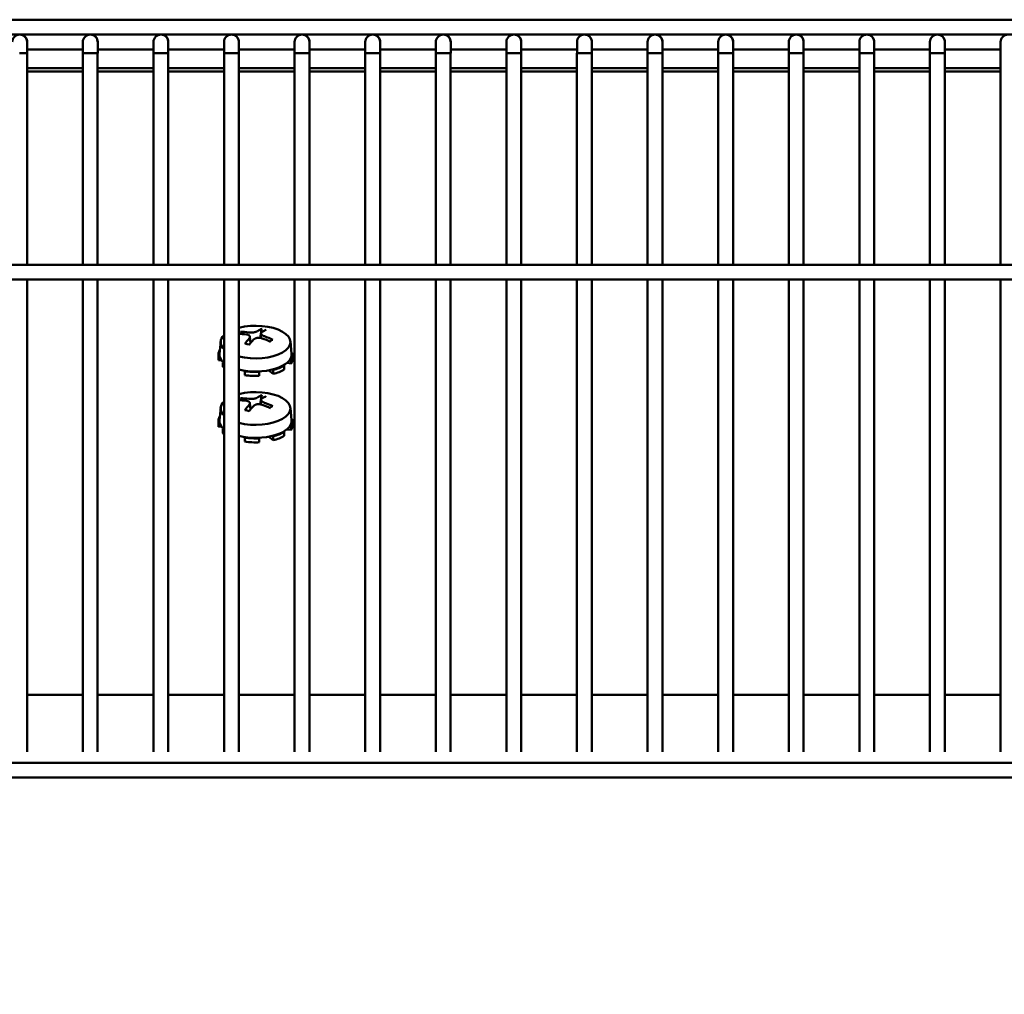
# Model space of a CAD drawing. Extents: x 10 to 340, y 14 to 183.
# Drawn here: x 130 to 135, y 61 to 67 of the extents above; entities that cross this region are included whole.
import ezdxf

# ---------------------------------------------------------------- set-up
doc = ezdxf.new("R2010")
doc.units = 0
doc.header["$LTSCALE"] = 0.16
doc.header["$MEASUREMENT"] = 0
doc.layers.get('DEFPOINTS').update_dxf_attribs({"linetype": 'CONTINUOUS'})
doc.layers.add('DIMENSIONS', color=60, linetype='CONTINUOUS')
doc.layers.add('Visible (ANSI)', color=7, linetype='CONTINUOUS', lineweight=50)
doc.styles.add('ROMANS', font='romans')
doc.dimstyles.new('DIM$0', dxfattribs={"dimscale": 15, "dimtxt": 0.125, "dimasz": 0.15625, "dimexe": 0.125, "dimexo": 0.0625, "dimgap": 0.09375, "dimtad": 0, "dimdec": 3, "dimzin": 0, "dimdsep": 46, "dimlunit": 5, "dimtxsty": 'ROMANS', "dimcen": 0, "dimadec": 0, "dimazin": 0, "dimtfac": 0.875, "dimtdec": 3, "dimtofl": 0, "dimtmove": 0, "dimatfit": 3, "dimfxl": 0, "dimtolj": 1, "dimtzin": 0, "dimarcsym": 0})

# ---------------------------------------------------------------- blocks, each defined once
blk = doc.blocks.new('*D7')
at = {"layer": 'DEFPOINTS', "color": 0, "transparency": 16777216}
for p in [(111.2747, 66.6564, 0), (157.2747, 42.1709, 0), (157.2747, 29.9594)]:
    blk.add_point(p, dxfattribs=at)
at = {"layer": 'DIMENSIONS', "color": 0, "lineweight": -2, "transparency": 16777216}
for p, q in [((111.2747, 65.6564), (111.2747, 27.9594)), ((157.2747, 41.1709), (157.2747, 27.9594)), ((113.7747, 29.9594), (131.1557, 29.9594)), ((154.7747, 29.9594), (137.3938, 29.9594))]:
    blk.add_line(p, q, dxfattribs=at)
at = {"layer": 'DIMENSIONS', "color": 0, "transparency": 16777216}
for points in [[(113.7747, 30.3761), (113.7747, 29.5428), (111.2747, 29.9594)], [(154.7747, 30.3761), (154.7747, 29.5428), (157.2747, 29.9594)]]:
    blk.add_solid(points, dxfattribs=at)
at = {"layer": 'DIMENSIONS', "color": 0, "transparency": 16777216, "insert": (134.2747, 29.9594), "char_height": 2, "attachment_point": 5, "style": 'ROMANS'}
blk.add_mtext('\\A1;46', dxfattribs=at)

msp = doc.modelspace()

# ---------------------------------------------------------------- linework, layer by layer
at = {"layer": 'Visible (ANSI)'}
for p, q in [((127.37175, 66.67989, -0.00001), (139.32875, 66.67989, -0.00001)), ((127.37175, 66.59789, -0.00001), (139.32875, 66.59789, -0.00001)), ((129.68729, 66.49439, -0.00001), (129.68729, 66.55689, -0.00001)), ((129.99519, 66.51589, -0.00001), (129.68729, 66.51589, -0.00001)), ((129.99519, 66.55689, -0.00001), (129.99519, 66.49439, -0.00001)), ((130.07719, 66.49439, -0.00001), (130.07719, 66.55689, -0.00001)), ((130.38509, 66.51589, -0.00001), (130.07719, 66.51589, -0.00001)), ((130.38509, 66.55689, -0.00001), (130.38509, 66.49439, -0.00001)), ((130.46709, 66.49439, -0.00001), (130.46709, 66.55689, -0.00001)), ((130.77499, 66.51589, -0.00001), (130.46709, 66.51589, -0.00001)), ((130.77499, 66.55689, -0.00001), (130.77499, 66.49439, -0.00001)), ((130.85699, 66.49439, -0.00001), (130.85699, 66.55689, -0.00001)), ((131.16489, 66.51589, -0.00001), (130.85699, 66.51589, -0.00001)), ((131.16489, 66.55689, -0.00001), (131.16489, 66.49439, -0.00001)), ((131.24689, 66.49439, -0.00001), (131.24689, 66.55689, -0.00001)), ((131.55479, 66.51589, -0.00001), (131.24689, 66.51589, -0.00001)), ((131.55479, 66.55689, -0.00001), (131.55479, 66.49439, -0.00001)), ((131.63679, 66.49439, -0.00001), (131.63679, 66.55689, -0.00001)), ((131.94469, 66.51589, -0.00001), (131.63679, 66.51589, -0.00001)), ((131.94469, 66.55689, -0.00001), (131.94469, 66.49439, -0.00001)), ((132.02669, 66.49439, -0.00001), (132.02669, 66.55689, -0.00001)), ((132.33459, 66.51589, -0.00001), (132.02669, 66.51589, -0.00001)), ((132.33459, 66.55689, -0.00001), (132.33459, 66.49439, -0.00001)), ((132.41659, 66.49439, -0.00001), (132.41659, 66.55689, -0.00001)), ((132.72449, 66.51589, -0.00001), (132.41659, 66.51589, -0.00001)), ((132.72449, 66.55689, -0.00001), (132.72449, 66.49439, -0.00001)), ((132.80649, 66.49439, -0.00001), (132.80649, 66.55689, -0.00001)), ((133.11439, 66.51589, -0.00001), (132.80649, 66.51589, -0.00001)), ((133.11439, 66.55689, -0.00001), (133.11439, 66.49439, -0.00001)), ((133.19639, 66.49439, -0.00001), (133.19639, 66.55689, -0.00001)), ((133.50429, 66.51589, -0.00001), (133.19639, 66.51589, -0.00001)), ((133.50429, 66.55689, -0.00001), (133.50429, 66.49439, -0.00001)), ((133.58629, 66.49439, -0.00001), (133.58629, 66.55689, -0.00001)), ((133.89419, 66.51589, -0.00001), (133.58629, 66.51589, -0.00001)), ((133.89419, 66.55689, -0.00001), (133.89419, 66.49439, -0.00001)), ((133.97619, 66.49439, -0.00001), (133.97619, 66.55689, -0.00001)), ((134.28409, 66.51589, -0.00001), (133.97619, 66.51589, -0.00001)), ((134.28409, 66.55689, -0.00001), (134.28409, 66.49439, -0.00001)), ((134.36609, 66.49439, -0.00001), (134.36609, 66.55689, -0.00001)), ((134.67399, 66.51589, -0.00001), (134.36609, 66.51589, -0.00001)), ((134.67399, 66.55689, -0.00001), (134.67399, 66.49439, -0.00001)), ((134.75599, 66.49439, -0.00001), (134.75599, 66.55689, -0.00001)), ((135.06389, 66.51589, -0.00001), (134.75599, 66.51589, -0.00001)), ((135.06389, 66.55689, -0.00001), (135.06389, 66.49439, -0.00001)), ((129.64615, 66.49439, -0.00001), (129.68729, 66.49439, -0.00001)), ((129.68701, 65.32639, -0.00001), (129.68701, 66.49439, -0.00001)), ((129.99493, 66.49439, -0.00001), (130.03606, 66.49439, -0.00001)), ((129.99493, 65.32639, -0.00001), (129.99493, 66.49439, -0.00001)), ((130.03606, 66.49439, -0.00001), (130.07719, 66.49439, -0.00001)), ((130.07693, 65.32639, -0.00001), (130.07693, 66.49439, -0.00001)), ((130.38485, 66.49439, -0.00001), (130.42597, 66.49439, -0.00001)), ((130.38485, 65.32639, -0.00001), (130.38485, 66.49439, -0.00001)), ((130.42597, 66.49439, -0.00001), (130.46709, 66.49439, -0.00001)), ((130.46685, 65.32639, -0.00001), (130.46685, 66.49439, -0.00001)), ((130.77477, 66.49439, -0.00001), (130.81588, 66.49439, -0.00001)), ((130.77477, 65.32639, -0.00001), (130.77477, 66.49439, -0.00001)), ((130.81588, 66.49439, -0.00001), (130.85699, 66.49439, -0.00001)), ((130.85677, 65.32639, -0.00001), (130.85677, 66.49439, -0.00001)), ((131.16469, 66.49439, -0.00001), (131.20579, 66.49439, -0.00001)), ((131.16469, 65.32639, -0.00001), (131.16469, 66.49439, -0.00001)), ((131.20579, 66.49439, -0.00001), (131.24689, 66.49439, -0.00001)), ((131.24669, 65.32639, -0.00001), (131.24669, 66.49439, -0.00001)), ((131.55461, 66.49439, -0.00001), (131.5957, 66.49439, -0.00001)), ((131.55461, 65.32639, -0.00001), (131.55461, 66.49439, -0.00001)), ((131.5957, 66.49439, -0.00001), (131.63679, 66.49439, -0.00001)), ((131.63661, 65.32639, -0.00001), (131.63661, 66.49439, -0.00001)), ((131.94453, 66.49439, -0.00001), (131.98561, 66.49439, -0.00001)), ((131.94453, 65.32639, -0.00001), (131.94453, 66.49439, -0.00001)), ((131.98561, 66.49439, -0.00001), (132.02669, 66.49439, -0.00001)), ((132.02653, 65.32639, -0.00001), (132.02653, 66.49439, -0.00001)), ((132.33445, 66.49439, -0.00001), (132.37552, 66.49439, -0.00001)), ((132.33445, 65.32639, -0.00001), (132.33445, 66.49439, -0.00001)), ((132.37552, 66.49439, -0.00001), (132.41659, 66.49439, -0.00001)), ((132.41645, 65.32639, -0.00001), (132.41645, 66.49439, -0.00001)), ((132.72437, 66.49439, -0.00001), (132.76543, 66.49439, -0.00001)), ((132.72437, 65.32639, -0.00001), (132.72437, 66.49439, -0.00001)), ((132.76543, 66.49439, -0.00001), (132.80649, 66.49439, -0.00001)), ((132.80637, 65.32639, -0.00001), (132.80637, 66.49439, -0.00001)), ((133.11429, 66.49439, -0.00001), (133.15534, 66.49439, -0.00001)), ((133.11429, 65.32639, -0.00001), (133.11429, 66.49439, -0.00001)), ((133.15534, 66.49439, -0.00001), (133.19639, 66.49439, -0.00001)), ((133.19629, 65.32639, -0.00001), (133.19629, 66.49439, -0.00001)), ((133.50421, 66.49439, -0.00001), (133.54525, 66.49439, -0.00001)), ((133.50421, 65.32639, -0.00001), (133.50421, 66.49439, -0.00001)), ((133.54525, 66.49439, -0.00001), (133.58629, 66.49439, -0.00001)), ((133.58621, 65.32639, -0.00001), (133.58621, 66.49439, -0.00001)), ((133.89413, 66.49439, -0.00001), (133.93516, 66.49439, -0.00001)), ((133.89413, 65.32639, -0.00001), (133.89413, 66.49439, -0.00001)), ((133.93516, 66.49439, -0.00001), (133.97619, 66.49439, -0.00001)), ((133.97613, 65.32639, -0.00001), (133.97613, 66.49439, -0.00001)), ((134.28405, 66.49439, -0.00001), (134.32507, 66.49439, -0.00001)), ((134.28405, 65.32639, -0.00001), (134.28405, 66.49439, -0.00001)), ((134.32507, 66.49439, -0.00001), (134.36609, 66.49439, -0.00001)), ((134.36605, 65.32639, -0.00001), (134.36605, 66.49439, -0.00001)), ((134.67397, 66.49439, -0.00001), (134.71498, 66.49439, -0.00001)), ((134.67397, 65.32639, -0.00001), (134.67397, 66.49439, -0.00001)), ((134.71498, 66.49439, -0.00001), (134.75599, 66.49439, -0.00001)), ((134.75597, 65.32639, -0.00001), (134.75597, 66.49439, -0.00001)), ((135.06389, 65.32639, -0.00001), (135.06389, 66.49439, -0.00001)), ((129.68701, 66.41129, -0.00001), (129.99493, 66.41129, -0.00001)), ((130.07693, 66.41129, -0.00001), (130.38485, 66.41129, -0.00001)), ((130.46685, 66.41129, -0.00001), (130.77477, 66.41129, -0.00001)), ((130.85677, 66.41129, -0.00001), (131.16469, 66.41129, -0.00001)), ((131.24669, 66.41129, -0.00001), (131.55461, 66.41129, -0.00001)), ((131.63661, 66.41129, -0.00001), (131.94453, 66.41129, -0.00001)), ((132.02653, 66.41129, -0.00001), (132.33445, 66.41129, -0.00001)), ((132.41645, 66.41129, -0.00001), (132.72437, 66.41129, -0.00001)), ((132.80637, 66.41129, -0.00001), (133.11429, 66.41129, -0.00001)), ((133.19629, 66.41129, -0.00001), (133.50421, 66.41129, -0.00001)), ((133.58621, 66.41129, -0.00001), (133.89413, 66.41129, -0.00001)), ((133.97613, 66.41129, -0.00001), (134.28405, 66.41129, -0.00001)), ((134.36605, 66.41129, -0.00001), (134.67397, 66.41129, -0.00001)), ((134.75597, 66.41129, -0.00001), (135.06389, 66.41129, -0.00001)), ((129.99493, 66.39287, -0.00001), (129.68701, 66.39287, -0.00001)), ((130.38485, 66.39287, -0.00001), (130.07693, 66.39287, -0.00001)), ((130.77477, 66.39287, -0.00001), (130.46685, 66.39287, -0.00001)), ((131.16469, 66.39287, -0.00001), (130.85677, 66.39287, -0.00001)), ((131.55461, 66.39287, -0.00001), (131.24669, 66.39287, -0.00001)), ((131.94453, 66.39287, -0.00001), (131.63661, 66.39287, -0.00001)), ((132.33445, 66.39287, -0.00001), (132.02653, 66.39287, -0.00001)), ((132.72437, 66.39287, -0.00001), (132.41645, 66.39287, -0.00001)), ((133.11429, 66.39287, -0.00001), (132.80637, 66.39287, -0.00001)), ((133.50421, 66.39287, -0.00001), (133.19629, 66.39287, -0.00001)), ((133.89413, 66.39287, -0.00001), (133.58621, 66.39287, -0.00001)), ((134.28405, 66.39287, -0.00001), (133.97613, 66.39287, -0.00001)), ((134.67397, 66.39287, -0.00001), (134.36605, 66.39287, -0.00001)), ((135.06389, 66.39287, -0.00001), (134.75597, 66.39287, -0.00001)), ((127.37175, 65.32639, -0.00001), (139.32875, 65.32639, -0.00001)), ((127.37175, 65.24439, -0.00001), (139.32875, 65.24439, -0.00001)), ((129.68701, 62.63722, -0.00001), (129.68701, 65.24439, -0.00001)), ((129.99493, 62.63722, -0.00001), (129.99493, 65.24439, -0.00001)), ((130.07693, 62.63722, -0.00001), (130.07693, 65.24439, -0.00001)), ((130.38485, 62.63722, -0.00001), (130.38485, 65.24439, -0.00001)), ((130.46685, 62.63722, -0.00001), (130.46685, 65.24439, -0.00001)), ((130.77477, 62.63722, -0.00001), (130.77477, 65.24439, -0.00001)), ((130.85677, 62.63722, -0.00001), (130.85677, 65.24439, -0.00001)), ((131.16469, 62.63722, -0.00001), (131.16469, 65.24439, -0.00001)), ((131.24669, 62.63722, -0.00001), (131.24669, 65.24439, -0.00001)), ((131.55461, 62.63722, -0.00001), (131.55461, 65.24439, -0.00001)), ((131.63661, 62.63722, -0.00001), (131.63661, 65.24439, -0.00001)), ((131.94453, 62.63722, -0.00001), (131.94453, 65.24439, -0.00001)), ((132.02653, 62.63722, -0.00001), (132.02653, 65.24439, -0.00001)), ((132.33445, 62.63722, -0.00001), (132.33445, 65.24439, -0.00001)), ((132.41645, 62.63722, -0.00001), (132.41645, 65.24439, -0.00001)), ((132.72437, 62.63722, -0.00001), (132.72437, 65.24439, -0.00001)), ((132.80637, 62.63722, -0.00001), (132.80637, 65.24439, -0.00001)), ((133.11429, 62.63722, -0.00001), (133.11429, 65.24439, -0.00001)), ((133.19629, 62.63722, -0.00001), (133.19629, 65.24439, -0.00001)), ((133.50421, 62.63722, -0.00001), (133.50421, 65.24439, -0.00001)), ((133.58621, 62.63722, -0.00001), (133.58621, 65.24439, -0.00001)), ((133.89413, 62.63722, -0.00001), (133.89413, 65.24439, -0.00001)), ((133.97613, 62.63722, -0.00001), (133.97613, 65.24439, -0.00001)), ((134.28405, 62.63722, -0.00001), (134.28405, 65.24439, -0.00001)), ((134.36605, 62.63722, -0.00001), (134.36605, 65.24439, -0.00001)), ((134.67397, 62.63722, -0.00001), (134.67397, 65.24439, -0.00001)), ((134.75597, 62.63722, -0.00001), (134.75597, 65.24439, -0.00001)), ((135.06389, 62.63722, -0.00001), (135.06389, 65.24439, -0.00001)), ((130.87487, 64.94413, -0.00001), (130.87191, 64.95194, -0.00001)), ((130.98144, 64.96766, -0.00001), (130.9754, 64.92254, -0.00001)), ((130.97987, 64.94788, -0.00001), (130.97732, 64.92222, -0.00001)), ((130.75637, 64.90356, -0.00001), (130.74955, 64.83483, -0.00001)), ((130.91778, 64.92901, -0.00001), (130.92128, 64.89374, -0.00001)), ((131.1413, 64.90356, -0.00001), (131.14812, 64.83483, -0.00001)), ((130.74383, 64.83047, -0.00001), (130.74383, 64.8084, -0.00001)), ((131.1528, 64.84012, -0.00001), (131.14762, 64.83987, -0.00001)), ((131.15383, 64.83047, -0.00001), (131.15383, 64.8084, -0.00001)), ((130.74487, 64.82083, -0.00001), (130.75034, 64.82109, -0.00001)), ((130.74487, 64.79876, -0.00001), (130.74487, 64.82083, -0.00001)), ((130.76056, 64.7995, -0.00001), (130.74487, 64.79876, -0.00001)), ((130.7731, 64.78614, -0.00001), (130.76825, 64.78492, -0.00001)), ((130.76825, 64.78492, -0.00001), (130.76825, 64.76285, -0.00001)), ((131.10758, 64.76958, -0.00001), (131.10333, 64.77121, -0.00001)), ((131.10758, 64.74751, -0.00001), (131.10758, 64.76958, -0.00001)), ((131.14514, 64.78066, -0.00001), (131.12197, 64.78394, -0.00001)), ((131.13987, 64.80348, -0.00001), (131.14514, 64.80274, -0.00001)), ((131.14514, 64.80274, -0.00001), (131.14514, 64.78066, -0.00001)), ((130.89134, 64.74079, -0.00001), (130.88975, 64.73832, -0.00001)), ((130.88975, 64.73832, -0.00001), (130.88975, 64.71624, -0.00001)), ((130.96937, 64.73472, -0.00001), (130.96882, 64.73729, -0.00001)), ((130.96937, 64.71264, -0.00001), (130.96937, 64.73472, -0.00001)), ((131.04586, 64.72362, -0.00001), (131.02328, 64.74336, -0.00001)), ((131.04326, 64.74797, -0.00001), (131.04586, 64.7457, -0.00001)), ((131.04586, 64.7457, -0.00001), (131.04586, 64.72362, -0.00001)), ((130.87487, 64.57747, -0.00001), (130.87191, 64.58528, -0.00001)), ((130.91778, 64.56236, -0.00001), (130.92128, 64.52708, -0.00001)), ((130.98144, 64.601, -0.00001), (130.9754, 64.55588, -0.00001)), ((130.97987, 64.58122, -0.00001), (130.97732, 64.55556, -0.00001)), ((130.75637, 64.53691, -0.00001), (130.74955, 64.46817, -0.00001)), ((131.1413, 64.53691, -0.00001), (131.14812, 64.46817, -0.00001)), ((130.74383, 64.46382, -0.00001), (130.74383, 64.44174, -0.00001)), ((130.74487, 64.45417, -0.00001), (130.75034, 64.45443, -0.00001)), ((130.74487, 64.4321, -0.00001), (130.74487, 64.45417, -0.00001)), ((131.1528, 64.47346, -0.00001), (131.14762, 64.47321, -0.00001)), ((131.15383, 64.46382, -0.00001), (131.15383, 64.44174, -0.00001)), ((130.76056, 64.43284, -0.00001), (130.74487, 64.4321, -0.00001)), ((130.7731, 64.41949, -0.00001), (130.76825, 64.41826, -0.00001)), ((130.76825, 64.41826, -0.00001), (130.76825, 64.39619, -0.00001)), ((131.10758, 64.40292, -0.00001), (131.10333, 64.40456, -0.00001)), ((131.10758, 64.38085, -0.00001), (131.10758, 64.40292, -0.00001)), ((131.14514, 64.41401, -0.00001), (131.12197, 64.41728, -0.00001)), ((131.13987, 64.43682, -0.00001), (131.14514, 64.43608, -0.00001)), ((131.14514, 64.43608, -0.00001), (131.14514, 64.41401, -0.00001)), ((130.89134, 64.37413, -0.00001), (130.88975, 64.37166, -0.00001)), ((130.88975, 64.37166, -0.00001), (130.88975, 64.34958, -0.00001)), ((130.96937, 64.36806, -0.00001), (130.96882, 64.37063, -0.00001)), ((130.96937, 64.34598, -0.00001), (130.96937, 64.36806, -0.00001)), ((131.04586, 64.35696, -0.00001), (131.02328, 64.3767, -0.00001)), ((131.04326, 64.38131, -0.00001), (131.04586, 64.37904, -0.00001)), ((131.04586, 64.37904, -0.00001), (131.04586, 64.35696, -0.00001)), ((129.68701, 62.95059, -0.00001), (129.99493, 62.95059, -0.00001)), ((130.07693, 62.95059, -0.00001), (130.38485, 62.95059, -0.00001)), ((130.46685, 62.95059, -0.00001), (130.77477, 62.95059, -0.00001)), ((130.85677, 62.95059, -0.00001), (131.16469, 62.95059, -0.00001)), ((131.24669, 62.95059, -0.00001), (131.55461, 62.95059, -0.00001)), ((131.63661, 62.95059, -0.00001), (131.94453, 62.95059, -0.00001)), ((132.02653, 62.95059, -0.00001), (132.33445, 62.95059, -0.00001)), ((132.41645, 62.95059, -0.00001), (132.72437, 62.95059, -0.00001)), ((132.80637, 62.95059, -0.00001), (133.11429, 62.95059, -0.00001)), ((133.19629, 62.95059, -0.00001), (133.50421, 62.95059, -0.00001)), ((133.58621, 62.95059, -0.00001), (133.89413, 62.95059, -0.00001)), ((133.97613, 62.95059, -0.00001), (134.28405, 62.95059, -0.00001)), ((134.36605, 62.95059, -0.00001), (134.67397, 62.95059, -0.00001)), ((134.75597, 62.95059, -0.00001), (135.06389, 62.95059, -0.00001)), ((128.78438, 62.57639, -0.00001), (139.32875, 62.57639, -0.00001)), ((128.78438, 62.49439, -0.00001), (139.32875, 62.49439, -0.00001))]:
    msp.add_line(p, q, dxfattribs=at)
at = {"layer": 'Visible (ANSI)', "flags": 128}
for points in [[(130.86628, 64.95622), (130.86657, 64.9562), (130.86687, 64.95618), (130.86715, 64.95613), (130.86743, 64.95608), (130.8677, 64.956), (130.86798, 64.95591), (130.86827, 64.95579), (130.86855, 64.95566), (130.86884, 64.95552), (130.86911, 64.95536), (130.86936, 64.9552), (130.86961, 64.95502), (130.86986, 64.95482), (130.8701, 64.95461), (130.87034, 64.95438), (130.87057, 64.95414), (130.87078, 64.95389), (130.87098, 64.95364), (130.87116, 64.95339), (130.87133, 64.95312), (130.87149, 64.95283), (130.87165, 64.95254), (130.87179, 64.95224), (130.87191, 64.95194)], [(130.89887, 64.94163), (130.90083, 64.94132), (130.90275, 64.94093), (130.90461, 64.94047), (130.9064, 64.93992), (130.90809, 64.9393), (130.90967, 64.9386), (130.91112, 64.93783), (130.91244, 64.937), (130.91362, 64.93612), (130.91465, 64.93519), (130.91554, 64.93422), (130.91627, 64.93322), (130.91686, 64.93218), (130.91732, 64.93108), (130.91764, 64.92993), (130.9178, 64.92875), (130.91781, 64.92754), (130.91766, 64.9263), (130.91734, 64.92505), (130.91687, 64.9238), (130.91625, 64.92256), (130.9155, 64.92133), (130.91463, 64.92013), (130.91363, 64.91897)], [(130.95995, 64.95986), (130.95883, 64.95916), (130.95756, 64.95847), (130.95615, 64.95779), (130.95461, 64.95713), (130.95294, 64.9565), (130.95116, 64.9559), (130.94927, 64.95534), (130.94729, 64.95481), (130.94525, 64.95434), (130.94315, 64.9539), (130.94102, 64.95352), (130.93888, 64.95318), (130.93668, 64.9529), (130.93441, 64.95265), (130.93208, 64.95245), (130.92972, 64.95229), (130.92734, 64.95219), (130.92496, 64.95215), (130.9226, 64.95215), (130.92028, 64.95221), (130.91801, 64.95232), (130.91581, 64.95248), (130.9137, 64.95269), (130.91168, 64.95293)], [(130.99879, 64.93119), (130.99683, 64.93194), (130.99492, 64.93274), (130.99306, 64.9336), (130.99127, 64.9345), (130.98958, 64.93544), (130.988, 64.93642), (130.98655, 64.93743), (130.98523, 64.93845), (130.98405, 64.93949), (130.98302, 64.94052), (130.98213, 64.94155), (130.9814, 64.94257), (130.9808, 64.94359), (130.98035, 64.94463), (130.98003, 64.94567), (130.97987, 64.9467), (130.97986, 64.94772), (130.98001, 64.94872), (130.98033, 64.94968), (130.9808, 64.95061), (130.98142, 64.9515), (130.98217, 64.95234), (130.98304, 64.95312), (130.98404, 64.95385)], [(130.98144, 64.96766), (130.98149, 64.96798), (130.98155, 64.96831), (130.98161, 64.96864), (130.98168, 64.96896), (130.98176, 64.96926), (130.98184, 64.96956), (130.98193, 64.96985), (130.98203, 64.97014), (130.98214, 64.97042), (130.98226, 64.9707), (130.98237, 64.97097), (130.98249, 64.97122), (130.98262, 64.97145), (130.98275, 64.97167), (130.98288, 64.97189), (130.98302, 64.97209), (130.98317, 64.97228), (130.98332, 64.97246), (130.98346, 64.97262), (130.98361, 64.97275), (130.98375, 64.97287), (130.9839, 64.97298), (130.98406, 64.97307), (130.98421, 64.97314)], [(130.88972, 64.88971), (130.88981, 64.88983), (130.88991, 64.88995), (130.89, 64.89006), (130.89009, 64.89016), (130.89019, 64.89026), (130.89028, 64.89035), (130.89037, 64.89043), (130.89046, 64.8905), (130.89056, 64.89057), (130.89065, 64.89064), (130.89075, 64.8907), (130.89085, 64.89075), (130.89095, 64.8908), (130.89105, 64.89084), (130.89114, 64.89087), (130.89124, 64.8909), (130.89133, 64.89092), (130.89142, 64.89094), (130.89151, 64.89095), (130.8916, 64.89094), (130.89169, 64.89094), (130.89179, 64.89092), (130.89188, 64.8909), (130.89197, 64.89087)], [(130.91453, 64.88519), (130.90281, 64.88769), (130.89197, 64.89088)], [(130.93772, 64.91295), (130.93884, 64.91409), (130.94011, 64.9152), (130.94152, 64.91627), (130.94306, 64.91729), (130.94473, 64.91824), (130.94651, 64.91912), (130.9484, 64.91992), (130.95038, 64.92064), (130.95242, 64.92127), (130.95452, 64.92181), (130.95665, 64.92226), (130.95879, 64.92261), (130.96099, 64.92288), (130.96326, 64.92306), (130.96559, 64.92315), (130.96795, 64.92316), (130.97033, 64.92306), (130.97271, 64.92287), (130.97507, 64.92258), (130.97739, 64.9222), (130.97966, 64.92173), (130.98186, 64.92119), (130.98397, 64.92057), (130.98599, 64.91988)], [(131.03835, 64.91091), (131.03418, 64.90641), (131.02866, 64.90201)], [(131.03836, 64.91091), (131.03852, 64.9111), (131.03869, 64.91129), (131.03887, 64.91146), (131.03905, 64.91161), (131.03924, 64.91175), (131.03945, 64.91188), (131.03967, 64.91199), (131.0399, 64.9121), (131.04014, 64.9122), (131.04038, 64.91228), (131.04062, 64.91234), (131.04086, 64.91239), (131.0411, 64.91242), (131.04136, 64.91244), (131.04163, 64.91244), (131.0419, 64.91243), (131.04217, 64.91241), (131.04243, 64.91237), (131.04269, 64.91232), (131.04295, 64.91226), (131.04321, 64.91218), (131.04347, 64.91209), (131.04374, 64.91198), (131.044, 64.91185)], [(130.98144, 64.601), (130.98149, 64.60133), (130.98155, 64.60165), (130.98161, 64.60198), (130.98168, 64.6023), (130.98176, 64.60261), (130.98184, 64.6029), (130.98193, 64.60319), (130.98203, 64.60348), (130.98214, 64.60377), (130.98226, 64.60405), (130.98237, 64.60432), (130.98249, 64.60457), (130.98262, 64.6048), (130.98275, 64.60502), (130.98288, 64.60523), (130.98302, 64.60544), (130.98317, 64.60563), (130.98332, 64.6058), (130.98346, 64.60596), (130.98361, 64.60609), (130.98375, 64.60621), (130.9839, 64.60632), (130.98406, 64.60641), (130.98421, 64.60649)], [(130.86628, 64.58956), (130.86657, 64.58955), (130.86687, 64.58952), (130.86715, 64.58948), (130.86743, 64.58942), (130.8677, 64.58934), (130.86798, 64.58925), (130.86827, 64.58913), (130.86855, 64.589), (130.86884, 64.58886), (130.86911, 64.58871), (130.86936, 64.58854), (130.86961, 64.58836), (130.86986, 64.58817), (130.8701, 64.58795), (130.87034, 64.58772), (130.87057, 64.58748), (130.87078, 64.58723), (130.87098, 64.58699), (130.87116, 64.58673), (130.87133, 64.58646), (130.87149, 64.58618), (130.87165, 64.58588), (130.87179, 64.58558), (130.87191, 64.58528)], [(130.89887, 64.57497), (130.90083, 64.57466), (130.90275, 64.57428), (130.90461, 64.57381), (130.9064, 64.57326), (130.90809, 64.57264), (130.90967, 64.57194), (130.91112, 64.57118), (130.91244, 64.57035), (130.91362, 64.56946), (130.91465, 64.56853), (130.91554, 64.56756), (130.91627, 64.56657), (130.91686, 64.56552), (130.91732, 64.56442), (130.91764, 64.56328), (130.9178, 64.56209), (130.91781, 64.56088), (130.91766, 64.55964), (130.91734, 64.55839), (130.91687, 64.55714), (130.91625, 64.5559), (130.9155, 64.55467), (130.91463, 64.55347), (130.91363, 64.55231)], [(130.95995, 64.59321), (130.95883, 64.59251), (130.95756, 64.59181), (130.95615, 64.59113), (130.95461, 64.59048), (130.95294, 64.58984), (130.95116, 64.58924), (130.94927, 64.58868), (130.94729, 64.58816), (130.94525, 64.58768), (130.94315, 64.58725), (130.94102, 64.58686), (130.93888, 64.58653), (130.93668, 64.58624), (130.93441, 64.58599), (130.93208, 64.58579), (130.92972, 64.58564), (130.92734, 64.58554), (130.92496, 64.58549), (130.9226, 64.5855), (130.92028, 64.58556), (130.91801, 64.58567), (130.91581, 64.58583), (130.9137, 64.58603), (130.91168, 64.58628)], [(130.93772, 64.5463), (130.93884, 64.54744), (130.94011, 64.54855), (130.94152, 64.54961), (130.94306, 64.55063), (130.94473, 64.55158), (130.94651, 64.55247), (130.9484, 64.55327), (130.95038, 64.55398), (130.95242, 64.55461), (130.95452, 64.55515), (130.95665, 64.5556), (130.95879, 64.55595), (130.96099, 64.55622), (130.96326, 64.5564), (130.96559, 64.5565), (130.96795, 64.5565), (130.97033, 64.55641), (130.97271, 64.55621), (130.97507, 64.55592), (130.97739, 64.55554), (130.97966, 64.55508), (130.98186, 64.55453), (130.98397, 64.55391), (130.98599, 64.55323)], [(130.99879, 64.56453), (130.99683, 64.56528), (130.99492, 64.56608), (130.99306, 64.56694), (130.99127, 64.56784), (130.98958, 64.56879), (130.988, 64.56976), (130.98655, 64.57077), (130.98523, 64.57179), (130.98405, 64.57283), (130.98302, 64.57387), (130.98213, 64.5749), (130.9814, 64.57591), (130.9808, 64.57694), (130.98035, 64.57797), (130.98003, 64.57901), (130.97987, 64.58004), (130.97986, 64.58106), (130.98001, 64.58206), (130.98033, 64.58303), (130.9808, 64.58396), (130.98142, 64.58484), (130.98217, 64.58568), (130.98304, 64.58647), (130.98404, 64.58719)], [(130.88972, 64.52305), (130.88981, 64.52317), (130.88991, 64.52329), (130.89, 64.5234), (130.89009, 64.5235), (130.89019, 64.5236), (130.89028, 64.52369), (130.89037, 64.52377), (130.89046, 64.52384), (130.89056, 64.52391), (130.89065, 64.52398), (130.89075, 64.52404), (130.89085, 64.52409), (130.89095, 64.52414), (130.89105, 64.52418), (130.89114, 64.52422), (130.89124, 64.52425), (130.89133, 64.52427), (130.89142, 64.52428), (130.89151, 64.52429), (130.8916, 64.52429), (130.89169, 64.52428), (130.89179, 64.52427), (130.89188, 64.52424), (130.89197, 64.52422)], [(130.91453, 64.51853), (130.90281, 64.52103), (130.89197, 64.52422)], [(131.03835, 64.54426), (131.03418, 64.53976), (131.02866, 64.53536)], [(131.03836, 64.54425), (131.03852, 64.54445), (131.03869, 64.54463), (131.03887, 64.5448), (131.03905, 64.54495), (131.03924, 64.54509), (131.03945, 64.54522), (131.03967, 64.54534), (131.0399, 64.54544), (131.04014, 64.54554), (131.04038, 64.54562), (131.04062, 64.54568), (131.04086, 64.54573), (131.0411, 64.54576), (131.04136, 64.54578), (131.04163, 64.54578), (131.0419, 64.54577), (131.04217, 64.54575), (131.04243, 64.54572), (131.04269, 64.54567), (131.04295, 64.5456), (131.04321, 64.54552), (131.04347, 64.54543), (131.04374, 64.54532), (131.044, 64.5452)]]:
    msp.add_lwpolyline(points, dxfattribs=at)
at = {"layer": 'Visible (ANSI)'}
for centre, start, end in [((129.64629, 66.55689, -0.00001), 89.90218, 180), ((129.64643, 66.55689, -0.00001), 355.26376, 90.09782), ((129.64629, 66.55689, -0.00001), 0, 89.90218), ((130.03619, 66.55689, -0.00001), 89.90218, 180), ((130.03633, 66.55689, -0.00001), 355.26376, 90.09782), ((130.03619, 66.55689, -0.00001), 0, 89.90218), ((130.42609, 66.55689, -0.00001), 89.90218, 180), ((130.42623, 66.55689, -0.00001), 355.26376, 90.09782), ((130.42609, 66.55689, -0.00001), 0, 89.90218), ((130.81599, 66.55689, -0.00001), 89.90218, 180), ((130.81613, 66.55689, -0.00001), 355.26376, 90.09782), ((130.81599, 66.55689, -0.00001), 0, 89.90218), ((131.20589, 66.55689, -0.00001), 89.90218, 180), ((131.20603, 66.55689, -0.00001), 355.26376, 90.09782), ((131.20589, 66.55689, -0.00001), 0, 89.90218), ((131.59579, 66.55689, -0.00001), 89.90218, 180), ((131.59593, 66.55689, -0.00001), 355.26376, 90.09782), ((131.59579, 66.55689, -0.00001), 0, 89.90218), ((131.98569, 66.55689, -0.00001), 89.90218, 180), ((131.98583, 66.55689, -0.00001), 355.26376, 90.09782), ((131.98569, 66.55689, -0.00001), 0, 89.90218), ((132.37559, 66.55689, -0.00001), 89.90218, 180), ((132.37573, 66.55689, -0.00001), 355.26376, 90.09782), ((132.37559, 66.55689, -0.00001), 0, 89.90218), ((132.76549, 66.55689, -0.00001), 89.90218, 180), ((132.76563, 66.55689, -0.00001), 355.26376, 90.09782), ((132.76549, 66.55689, -0.00001), 0, 89.90218), ((133.15539, 66.55689, -0.00001), 89.90218, 180), ((133.15553, 66.55689, -0.00001), 355.26376, 90.09782), ((133.15539, 66.55689, -0.00001), 0, 89.90218), ((133.54529, 66.55689, -0.00001), 89.90218, 180), ((133.54543, 66.55689, -0.00001), 355.26376, 90.09782), ((133.54529, 66.55689, -0.00001), 0, 89.90218), ((133.93519, 66.55689, -0.00001), 89.90218, 180), ((133.93533, 66.55689, -0.00001), 355.26376, 90.09782), ((133.93519, 66.55689, -0.00001), 0, 89.90218), ((134.32509, 66.55689, -0.00001), 89.90218, 180), ((134.32523, 66.55689, -0.00001), 355.26376, 90.09782), ((134.32509, 66.55689, -0.00001), 0, 89.90218), ((134.71499, 66.55689, -0.00001), 89.90218, 180), ((134.71513, 66.55689, -0.00001), 355.26376, 90.09782), ((134.71499, 66.55689, -0.00001), 0, 89.90218), ((135.10489, 66.55689, -0.00001), 89.90218, 180)]:
    msp.add_arc(centre, 0.041, start, end, dxfattribs=at)
for centre, major_axis, ratio, start_param, end_param in [((130.94883, 64.89936, -0.00001), (0.19267, 0), 0.4694716, 4.2142301, 8.3521405), ((130.94883, 64.89936, -0.00001), (-0.19267, 0), 0.4694716, 5.8400151, 6.7263555), ((130.96011, 64.56704, -0.00001), (0.31821, -0.29572), 0.7403918, 2.3326615, 2.4442883), ((130.93706, 64.54669, -0.00001), (-0.24863, 0.35621), 0.812766, 5.6401888, 5.7601747), ((130.97063, 64.55151, -0.00001), (0.06687, 0.42922), 0.4449356, 0.2696516, 0.3896375), ((130.9273, 64.56233, -0.00001), (0.14153, 0.4107), 0.380893, 0.343108, 0.4630939), ((130.93756, 64.54657, -0.00001), (-0.25834, 0.34924), 0.822226, 5.2713829, 5.3913688), ((130.97037, 64.55128, -0.00001), (-0.07219, -0.42836), 0.4627273, 3.7631863, 3.8831722), ((130.92703, 64.56209, -0.00001), (0.13603, 0.41255), 0.3631014, 0.6844547, 0.8044407), ((130.9606, 64.56691, -0.00001), (0.31022, -0.30409), 0.7309318, 2.005956, 2.1259419), ((130.94883, 64.83047, -0.00001), (-0.205, 0), 0.4694716, 6.0044858, 6.3835417), ((130.94883, 64.83047, -0.00001), (-0.1995, 0), 0.4694716, 6.23665, 6.7937068), ((130.94883, 64.83047, -0.00001), (0.1995, 0), 0.4694716, 4.2327463, 6.3297206), ((130.94883, 64.83047, -0.00001), (0.205, 0), 0.4694716, 5.9908427, 6.3835417), ((130.94883, 64.8084, -0.00001), (-0.205, 0), 0.4694716, 0, 0.1003564), ((130.94883, 64.83047, -0.00001), (0.205, 0), 0.4694716, 3.6346482, 3.6981448), ((130.94883, 64.83047, -0.00001), (0.205, 0), 0.4694716, 5.2054445, 5.5981436), ((130.94883, 64.8084, -0.00001), (0.205, 0), 0.4694716, 5.9908427, 6.2831853), ((130.94883, 64.8084, -0.00001), (0.205, 0), 0.4694716, 3.6346482, 3.6981448), ((130.94883, 64.83047, -0.00001), (0.205, 0), 0.4694716, 4.4200463, 4.8127454), ((130.94883, 64.8084, -0.00001), (0.205, 0), 0.4694716, 4.4200463, 4.8127454), ((131.01786, 64.74199, -0.00001), (0.00615, 0), 0.4694716, 0.4930555, 0.5654172), ((130.94883, 64.8084, -0.00001), (0.205, 0), 0.4694716, 5.2054445, 5.5981436), ((130.94883, 64.5327, -0.00001), (0.19267, 0), 0.4694716, 4.2142301, 8.3521405), ((130.97063, 64.18485, -0.00001), (0.06687, 0.42922), 0.4449356, 0.2696516, 0.3896375), ((130.94883, 64.5327, -0.00001), (-0.19267, 0), 0.4694716, 5.8400151, 6.7263555), ((130.96011, 64.20038, -0.00001), (0.31821, -0.29572), 0.7403918, 2.3326615, 2.4442883), ((130.93706, 64.18003, -0.00001), (-0.24863, 0.35621), 0.812766, 5.6401888, 5.7601747), ((130.97037, 64.18462, -0.00001), (-0.07219, -0.42836), 0.4627273, 3.7631863, 3.8831722), ((130.9273, 64.19567, -0.00001), (0.14153, 0.4107), 0.380893, 0.343108, 0.4630939), ((130.9606, 64.20025, -0.00001), (0.31022, -0.30409), 0.7309318, 2.005956, 2.1259419), ((130.93756, 64.17991, -0.00001), (-0.25834, 0.34924), 0.822226, 5.2713829, 5.3913688), ((130.92703, 64.19544, -0.00001), (0.13603, 0.41255), 0.3631014, 0.6844547, 0.8044407), ((130.94883, 64.46382, -0.00001), (-0.205, 0), 0.4694716, 6.0044858, 6.3835417), ((130.94883, 64.44174, -0.00001), (-0.205, 0), 0.4694716, 0, 0.1003564), ((130.94883, 64.46382, -0.00001), (-0.1995, 0), 0.4694716, 6.23665, 6.7937068), ((130.94883, 64.46382, -0.00001), (0.1995, 0), 0.4694716, 4.2327463, 6.3297206), ((130.94883, 64.46382, -0.00001), (0.205, 0), 0.4694716, 5.9908427, 6.3835417), ((130.94883, 64.44174, -0.00001), (0.205, 0), 0.4694716, 5.9908427, 6.2831853), ((130.94883, 64.46382, -0.00001), (0.205, 0), 0.4694716, 3.6346482, 3.6981448), ((130.94883, 64.44174, -0.00001), (0.205, 0), 0.4694716, 3.6346482, 3.6981448), ((130.94883, 64.46382, -0.00001), (0.205, 0), 0.4694716, 5.2054445, 5.5981436), ((130.94883, 64.46382, -0.00001), (0.205, 0), 0.4694716, 4.4200463, 4.8127454), ((130.94883, 64.44174, -0.00001), (0.205, 0), 0.4694716, 4.4200463, 4.8127454), ((131.01786, 64.37533, -0.00001), (0.00615, 0), 0.4694716, 0.4930555, 0.5654172), ((130.94883, 64.44174, -0.00001), (0.205, 0), 0.4694716, 5.2054445, 5.5981436)]:
    msp.add_ellipse(centre, major_axis=major_axis, ratio=ratio, start_param=start_param, end_param=end_param, dxfattribs=at)

# ---------------------------------------------------------------- dimensions: what is measured, and where the dimension line sits
at = {"layer": 'DIMENSIONS'}
dim = msp.add_linear_dim(base=(157.27471, 29.95942), p1=(111.27471, 66.65636, -0.00001), p2=(157.27471, 42.17094, -0.00001), dimstyle='DIM$0', override={"dimscale": 16}, dxfattribs=at)
dim.commit()
dim.dimension.update_dxf_attribs({"geometry": '*D7', "text_midpoint": (134.27471, 29.95942), "dimtype": 160})

doc.saveas('drawing.dxf')
